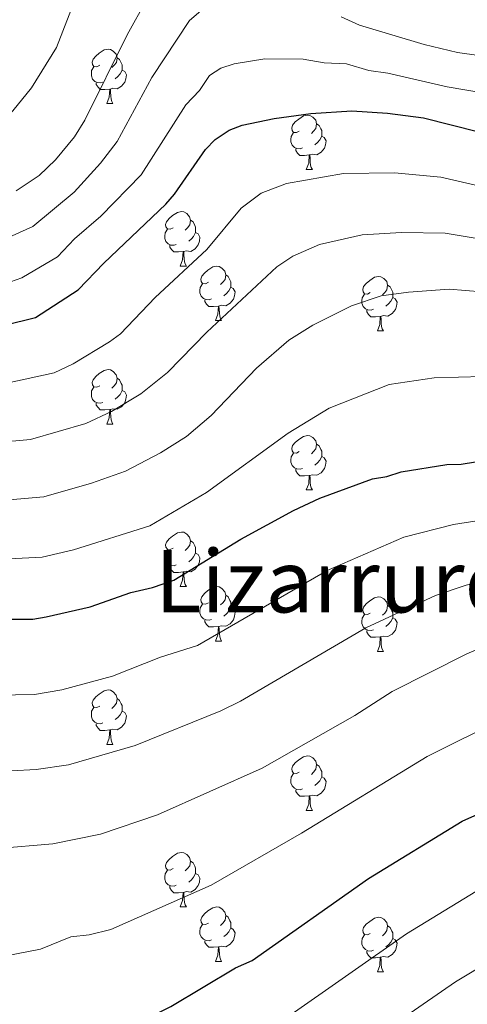
# Model space of a CAD drawing. Extents: x 595639 to 600136, y 784442 to 787476.
# Drawn here: x 598550 to 598632, y 785037 to 785218 of the extents above; entities that cross this region are included whole.
import ezdxf
from ezdxf.enums import TextEntityAlignment as Align

# ---------------------------------------------------------------- set-up
doc = ezdxf.new("R2010")
doc.units = 0
doc.header["$MEASUREMENT"] = 0
for name, color, linetype in [('Nivel 36', 7, 'Continuous'), ('Nivel 4', 7, 'Continuous'), ('Nivel 45', 7, 'Continuous'), ('Nivel 5', 7, 'Continuous'), ('Nivel 61', 7, 'Continuous'), ('Nivel 63', 7, 'Continuous')]:
    doc.layers.add(name, color=color, linetype=linetype)
doc.styles.add('Style-times', font='times.shx', dxfattribs={"bigfont": 'timesbig.shx'})

msp = doc.modelspace()

# ---------------------------------------------------------------- linework, layer by layer
at = {"layer": 'Nivel 36', "color": 92, "linetype": 'Continuous', "lineweight": 0, "flags": 128}
for points in [[(598564.754, 785209.754), (598564.224, 785209.489), (598563.694, 785209.544), (598563.429, 785209.914), (598563.374, 785210.339), (598563.534, 785210.859), (598564.014, 785211.454), (598564.649, 785211.984), (598565.549, 785212.569), (598566.294, 785212.729), (598566.719, 785212.674), (598567.249, 785212.359), (598567.779, 785211.774), (598567.939, 785211.134), (598567.829, 785210.284), (598567.404, 785209.754), (598566.984, 785209.329)], [(598567.939, 785211.134), (598568.414, 785210.819), (598568.729, 785210.179), (598568.889, 785209.859), (598568.889, 785209.279), (598568.889, 785208.854), (598568.519, 785208.164), (598568.099, 785207.684), (598567.619, 785207.264)], [(598565.339, 785206.674), (598564.914, 785206.514), (598564.329, 785206.574), (598563.854, 785206.784), (598563.429, 785207.209), (598563.214, 785207.794), (598563.214, 785208.214), (598563.269, 785208.799), (598563.694, 785209.489)], [(598568.889, 785208.854), (598569.344, 785208.604), (598569.689, 785207.989), (598569.579, 785207.264), (598569.369, 785206.624), (598568.784, 785205.884), (598567.989, 785205.404), (598567.139, 785205.509), (598566.709, 785205.379)], [(598566.599, 785205.379), (598565.709, 785205.294), (598564.864, 785205.294), (598564.439, 785205.724), (598564.119, 785206.199), (598564.119, 785206.514)], [(598566.054, 785202.694), (598566.489, 785203.854), (598566.599, 785205.379), (598566.709, 785205.379), (598566.744, 785204.794), (598566.779, 785204.109), (598566.849, 785203.494), (598566.964, 785203.094), (598567.179, 785202.694)], [(598566.054, 785202.694), (598567.179, 785202.694)], [(598601.445, 785197.614), (598600.915, 785197.349), (598600.385, 785197.404), (598600.12, 785197.774), (598600.065, 785198.199), (598600.225, 785198.719), (598600.705, 785199.314), (598601.34, 785199.844), (598602.24, 785200.429), (598602.985, 785200.589), (598603.41, 785200.534), (598603.94, 785200.219), (598604.47, 785199.634), (598604.63, 785198.994), (598604.52, 785198.144), (598604.095, 785197.614), (598603.675, 785197.189)], [(598602.03, 785194.534), (598601.605, 785194.374), (598601.02, 785194.434), (598600.545, 785194.644), (598600.12, 785195.069), (598599.905, 785195.654), (598599.905, 785196.074), (598599.96, 785196.659), (598600.385, 785197.349)], [(598604.63, 785198.994), (598605.105, 785198.679), (598605.42, 785198.039), (598605.58, 785197.719), (598605.58, 785197.139), (598605.58, 785196.714), (598605.21, 785196.024), (598604.79, 785195.544), (598604.31, 785195.124)], [(598605.58, 785196.714), (598606.035, 785196.464), (598606.38, 785195.849), (598606.27, 785195.124), (598606.06, 785194.484), (598605.475, 785193.744), (598604.68, 785193.264), (598603.83, 785193.369), (598603.4, 785193.239)], [(598603.29, 785193.239), (598602.4, 785193.154), (598601.555, 785193.154), (598601.13, 785193.584), (598600.81, 785194.059), (598600.81, 785194.374)], [(598602.745, 785190.554), (598603.18, 785191.714), (598603.29, 785193.239), (598603.4, 785193.239), (598603.435, 785192.654), (598603.47, 785191.969), (598603.54, 785191.354), (598603.655, 785190.954), (598603.87, 785190.554)], [(598602.745, 785190.554), (598603.87, 785190.554)], [(598578.257, 785179.845), (598577.727, 785179.58), (598577.197, 785179.635), (598576.932, 785180.005), (598576.877, 785180.43), (598577.037, 785180.95), (598577.517, 785181.545), (598578.152, 785182.075), (598579.052, 785182.66), (598579.797, 785182.82), (598580.222, 785182.765), (598580.752, 785182.45), (598581.282, 785181.865), (598581.442, 785181.225), (598581.332, 785180.375), (598580.907, 785179.845), (598580.487, 785179.42)], [(598581.442, 785181.225), (598581.917, 785180.91), (598582.232, 785180.27), (598582.392, 785179.95), (598582.392, 785179.37), (598582.392, 785178.945), (598582.022, 785178.255), (598581.602, 785177.775), (598581.122, 785177.355)], [(598578.842, 785176.765), (598578.417, 785176.605), (598577.832, 785176.665), (598577.357, 785176.875), (598576.932, 785177.3), (598576.717, 785177.885), (598576.717, 785178.305), (598576.772, 785178.89), (598577.197, 785179.58)], [(598582.392, 785178.945), (598582.847, 785178.695), (598583.192, 785178.08), (598583.082, 785177.355), (598582.872, 785176.715), (598582.287, 785175.975), (598581.492, 785175.495), (598580.642, 785175.6), (598580.212, 785175.47)], [(598580.102, 785175.47), (598579.212, 785175.385), (598578.367, 785175.385), (598577.942, 785175.815), (598577.622, 785176.29), (598577.622, 785176.605)], [(598579.557, 785172.785), (598579.992, 785173.945), (598580.102, 785175.47), (598580.212, 785175.47), (598580.247, 785174.885), (598580.282, 785174.2), (598580.352, 785173.585), (598580.467, 785173.185), (598580.682, 785172.785)], [(598579.557, 785172.785), (598580.682, 785172.785)], [(598584.732, 785169.81), (598584.202, 785169.545), (598583.672, 785169.6), (598583.407, 785169.97), (598583.352, 785170.395), (598583.512, 785170.915), (598583.992, 785171.51), (598584.627, 785172.04), (598585.527, 785172.625), (598586.272, 785172.785), (598586.697, 785172.73), (598587.227, 785172.415), (598587.757, 785171.83), (598587.917, 785171.19), (598587.807, 785170.34), (598587.382, 785169.81), (598586.962, 785169.385)], [(598587.917, 785171.19), (598588.392, 785170.875), (598588.707, 785170.235), (598588.867, 785169.915), (598588.867, 785169.335), (598588.867, 785168.91), (598588.497, 785168.22), (598588.077, 785167.74), (598587.597, 785167.32)], [(598614.504, 785167.905), (598613.974, 785167.64), (598613.444, 785167.695), (598613.179, 785168.065), (598613.124, 785168.49), (598613.284, 785169.01), (598613.764, 785169.605), (598614.399, 785170.135), (598615.299, 785170.72), (598616.044, 785170.88), (598616.469, 785170.825), (598616.999, 785170.51), (598617.529, 785169.925), (598617.689, 785169.285), (598617.579, 785168.435), (598617.154, 785167.905), (598616.734, 785167.48)], [(598585.317, 785166.73), (598584.892, 785166.57), (598584.307, 785166.63), (598583.832, 785166.84), (598583.407, 785167.265), (598583.192, 785167.85), (598583.192, 785168.27), (598583.247, 785168.855), (598583.672, 785169.545)], [(598588.867, 785168.91), (598589.322, 785168.66), (598589.667, 785168.045), (598589.557, 785167.32), (598589.347, 785166.68), (598588.762, 785165.94), (598587.967, 785165.46), (598587.117, 785165.565), (598586.687, 785165.435)], [(598617.689, 785169.285), (598618.164, 785168.97), (598618.479, 785168.33), (598618.639, 785168.01), (598618.639, 785167.43), (598618.639, 785167.005), (598618.269, 785166.315), (598617.849, 785165.835), (598617.369, 785165.415)], [(598586.577, 785165.435), (598585.687, 785165.35), (598584.842, 785165.35), (598584.417, 785165.78), (598584.097, 785166.255), (598584.097, 785166.57)], [(598615.089, 785164.825), (598614.664, 785164.665), (598614.079, 785164.725), (598613.604, 785164.935), (598613.179, 785165.36), (598612.964, 785165.945), (598612.964, 785166.365), (598613.019, 785166.95), (598613.444, 785167.64)], [(598618.639, 785167.005), (598619.094, 785166.755), (598619.439, 785166.14), (598619.329, 785165.415), (598619.119, 785164.775), (598618.534, 785164.035), (598617.739, 785163.555), (598616.889, 785163.66), (598616.459, 785163.53)], [(598586.032, 785162.75), (598586.467, 785163.91), (598586.577, 785165.435), (598586.687, 785165.435), (598586.722, 785164.85), (598586.757, 785164.165), (598586.827, 785163.55), (598586.942, 785163.15), (598587.157, 785162.75)], [(598616.349, 785163.53), (598615.459, 785163.445), (598614.614, 785163.445), (598614.189, 785163.875), (598613.869, 785164.35), (598613.869, 785164.665)], [(598615.804, 785160.845), (598616.239, 785162.005), (598616.349, 785163.53), (598616.459, 785163.53), (598616.494, 785162.945), (598616.529, 785162.26), (598616.599, 785161.645), (598616.714, 785161.245), (598616.929, 785160.845)], [(598586.032, 785162.75), (598587.157, 785162.75)], [(598615.804, 785160.845), (598616.929, 785160.845)], [(598564.754, 785150.762), (598564.224, 785150.497), (598563.694, 785150.552), (598563.429, 785150.922), (598563.374, 785151.347), (598563.534, 785151.867), (598564.014, 785152.462), (598564.649, 785152.992), (598565.549, 785153.577), (598566.294, 785153.737), (598566.719, 785153.682), (598567.249, 785153.367), (598567.779, 785152.782), (598567.939, 785152.142), (598567.829, 785151.292), (598567.404, 785150.762), (598566.984, 785150.337)], [(598567.939, 785152.142), (598568.414, 785151.827), (598568.729, 785151.187), (598568.889, 785150.867), (598568.889, 785150.287), (598568.889, 785149.862), (598568.519, 785149.172), (598568.099, 785148.692), (598567.619, 785148.272)], [(598565.339, 785147.682), (598564.914, 785147.522), (598564.329, 785147.582), (598563.854, 785147.792), (598563.429, 785148.217), (598563.214, 785148.802), (598563.214, 785149.222), (598563.269, 785149.807), (598563.694, 785150.497)], [(598568.889, 785149.862), (598569.344, 785149.612), (598569.689, 785148.997), (598569.579, 785148.272), (598569.369, 785147.632), (598568.784, 785146.892), (598567.989, 785146.412), (598567.139, 785146.517), (598566.709, 785146.387)], [(598566.599, 785146.387), (598565.709, 785146.302), (598564.864, 785146.302), (598564.439, 785146.732), (598564.119, 785147.207), (598564.119, 785147.522)], [(598566.054, 785143.702), (598566.489, 785144.862), (598566.599, 785146.387), (598566.709, 785146.387), (598566.744, 785145.802), (598566.779, 785145.117), (598566.849, 785144.502), (598566.964, 785144.102), (598567.179, 785143.702)], [(598566.054, 785143.702), (598567.179, 785143.702)], [(598601.445, 785138.622), (598600.915, 785138.357), (598600.385, 785138.412), (598600.12, 785138.782), (598600.065, 785139.207), (598600.225, 785139.727), (598600.705, 785140.322), (598601.34, 785140.852), (598602.24, 785141.437), (598602.985, 785141.597), (598603.41, 785141.542), (598603.94, 785141.227), (598604.47, 785140.642), (598604.63, 785140.002), (598604.52, 785139.152), (598604.095, 785138.622), (598603.675, 785138.197)], [(598604.63, 785140.002), (598605.105, 785139.687), (598605.42, 785139.047), (598605.58, 785138.727), (598605.58, 785138.147), (598605.58, 785137.722), (598605.21, 785137.032), (598604.79, 785136.552), (598604.31, 785136.132)], [(598602.03, 785135.542), (598601.605, 785135.382), (598601.02, 785135.442), (598600.545, 785135.652), (598600.12, 785136.077), (598599.905, 785136.662), (598599.905, 785137.082), (598599.96, 785137.667), (598600.385, 785138.357)], [(598605.58, 785137.722), (598606.035, 785137.472), (598606.38, 785136.857), (598606.27, 785136.132), (598606.06, 785135.492), (598605.475, 785134.752), (598604.68, 785134.272), (598603.83, 785134.377), (598603.4, 785134.247)], [(598603.29, 785134.247), (598602.4, 785134.162), (598601.555, 785134.162), (598601.13, 785134.592), (598600.81, 785135.067), (598600.81, 785135.382)], [(598602.745, 785131.562), (598603.18, 785132.722), (598603.29, 785134.247), (598603.4, 785134.247), (598603.435, 785133.662), (598603.47, 785132.977), (598603.54, 785132.362), (598603.655, 785131.962), (598603.87, 785131.562)], [(598602.745, 785131.562), (598603.87, 785131.562)], [(598578.257, 785120.853), (598577.727, 785120.588), (598577.197, 785120.643), (598576.932, 785121.013), (598576.877, 785121.438), (598577.037, 785121.958), (598577.517, 785122.553), (598578.152, 785123.083), (598579.052, 785123.668), (598579.797, 785123.828), (598580.222, 785123.773), (598580.752, 785123.458), (598581.282, 785122.873), (598581.442, 785122.233), (598581.332, 785121.383), (598580.907, 785120.853), (598580.487, 785120.428)], [(598581.442, 785122.233), (598581.917, 785121.918), (598582.232, 785121.278), (598582.392, 785120.958), (598582.392, 785120.378), (598582.392, 785119.953), (598582.022, 785119.263), (598581.602, 785118.783), (598581.122, 785118.363)], [(598578.842, 785117.773), (598578.417, 785117.613), (598577.832, 785117.673), (598577.357, 785117.883), (598576.932, 785118.308), (598576.717, 785118.893), (598576.717, 785119.313), (598576.772, 785119.898), (598577.197, 785120.588)], [(598582.392, 785119.953), (598582.847, 785119.703), (598583.192, 785119.088), (598583.082, 785118.363), (598582.872, 785117.723), (598582.287, 785116.983), (598581.492, 785116.503), (598580.642, 785116.608), (598580.212, 785116.478)], [(598580.102, 785116.478), (598579.212, 785116.393), (598578.367, 785116.393), (598577.942, 785116.823), (598577.622, 785117.298), (598577.622, 785117.613)], [(598579.557, 785113.793), (598579.992, 785114.953), (598580.102, 785116.478), (598580.212, 785116.478), (598580.247, 785115.893), (598580.282, 785115.208), (598580.352, 785114.593), (598580.467, 785114.193), (598580.682, 785113.793)], [(598579.557, 785113.793), (598580.682, 785113.793)], [(598584.732, 785110.818), (598584.202, 785110.553), (598583.672, 785110.608), (598583.407, 785110.978), (598583.352, 785111.403), (598583.512, 785111.923), (598583.992, 785112.518), (598584.627, 785113.048), (598585.527, 785113.633), (598586.272, 785113.793), (598586.697, 785113.738), (598587.227, 785113.423), (598587.757, 785112.838), (598587.917, 785112.198), (598587.807, 785111.348), (598587.382, 785110.818), (598586.962, 785110.393)], [(598587.917, 785112.198), (598588.392, 785111.883), (598588.707, 785111.243), (598588.867, 785110.923), (598588.867, 785110.343), (598588.867, 785109.918), (598588.497, 785109.228), (598588.077, 785108.748), (598587.597, 785108.328)], [(598585.317, 785107.738), (598584.892, 785107.578), (598584.307, 785107.638), (598583.832, 785107.848), (598583.407, 785108.273), (598583.192, 785108.858), (598583.192, 785109.278), (598583.247, 785109.863), (598583.672, 785110.553)], [(598614.504, 785108.913), (598613.974, 785108.648), (598613.444, 785108.703), (598613.179, 785109.073), (598613.124, 785109.498), (598613.284, 785110.018), (598613.764, 785110.613), (598614.399, 785111.143), (598615.299, 785111.728), (598616.044, 785111.888), (598616.469, 785111.833), (598616.999, 785111.518), (598617.529, 785110.933), (598617.689, 785110.293), (598617.579, 785109.443), (598617.154, 785108.913), (598616.734, 785108.488)], [(598617.689, 785110.293), (598618.164, 785109.978), (598618.479, 785109.338), (598618.639, 785109.018), (598618.639, 785108.438), (598618.639, 785108.013), (598618.269, 785107.323), (598617.849, 785106.843), (598617.369, 785106.423)], [(598588.867, 785109.918), (598589.322, 785109.668), (598589.667, 785109.053), (598589.557, 785108.328), (598589.347, 785107.688), (598588.762, 785106.948), (598587.967, 785106.468), (598587.117, 785106.573), (598586.687, 785106.443)], [(598615.089, 785105.833), (598614.664, 785105.673), (598614.079, 785105.733), (598613.604, 785105.943), (598613.179, 785106.368), (598612.964, 785106.953), (598612.964, 785107.373), (598613.019, 785107.958), (598613.444, 785108.648)], [(598586.577, 785106.443), (598585.687, 785106.358), (598584.842, 785106.358), (598584.417, 785106.788), (598584.097, 785107.263), (598584.097, 785107.578)], [(598618.639, 785108.013), (598619.094, 785107.763), (598619.439, 785107.148), (598619.329, 785106.423), (598619.119, 785105.783), (598618.534, 785105.043), (598617.739, 785104.563), (598616.889, 785104.668), (598616.459, 785104.538)], [(598586.032, 785103.758), (598586.467, 785104.918), (598586.577, 785106.443), (598586.687, 785106.443), (598586.722, 785105.858), (598586.757, 785105.173), (598586.827, 785104.558), (598586.942, 785104.158), (598587.157, 785103.758)], [(598616.349, 785104.538), (598615.459, 785104.453), (598614.614, 785104.453), (598614.189, 785104.883), (598613.869, 785105.358), (598613.869, 785105.673)], [(598586.032, 785103.758), (598587.157, 785103.758)], [(598615.804, 785101.853), (598616.239, 785103.013), (598616.349, 785104.538), (598616.459, 785104.538), (598616.494, 785103.953), (598616.529, 785103.268), (598616.599, 785102.653), (598616.714, 785102.253), (598616.929, 785101.853)], [(598615.804, 785101.853), (598616.929, 785101.853)], [(598564.754, 785091.77), (598564.224, 785091.505), (598563.694, 785091.56), (598563.429, 785091.93), (598563.374, 785092.355), (598563.534, 785092.875), (598564.014, 785093.47), (598564.649, 785094), (598565.549, 785094.585), (598566.294, 785094.745), (598566.719, 785094.69), (598567.249, 785094.375), (598567.779, 785093.79), (598567.939, 785093.15), (598567.829, 785092.3), (598567.404, 785091.77), (598566.984, 785091.345)], [(598567.939, 785093.15), (598568.414, 785092.835), (598568.729, 785092.195), (598568.889, 785091.875), (598568.889, 785091.295), (598568.889, 785090.87), (598568.519, 785090.18), (598568.099, 785089.7), (598567.619, 785089.28)], [(598565.339, 785088.69), (598564.914, 785088.53), (598564.329, 785088.59), (598563.854, 785088.8), (598563.429, 785089.225), (598563.214, 785089.81), (598563.214, 785090.23), (598563.269, 785090.815), (598563.694, 785091.505)], [(598568.889, 785090.87), (598569.344, 785090.62), (598569.689, 785090.005), (598569.579, 785089.28), (598569.369, 785088.64), (598568.784, 785087.9), (598567.989, 785087.42), (598567.139, 785087.525), (598566.709, 785087.395)], [(598566.599, 785087.395), (598565.709, 785087.31), (598564.864, 785087.31), (598564.439, 785087.74), (598564.119, 785088.215), (598564.119, 785088.53)], [(598566.054, 785084.71), (598566.489, 785085.87), (598566.599, 785087.395), (598566.709, 785087.395), (598566.744, 785086.81), (598566.779, 785086.125), (598566.849, 785085.51), (598566.964, 785085.11), (598567.179, 785084.71)], [(598566.054, 785084.71), (598567.179, 785084.71)], [(598601.445, 785079.63), (598600.915, 785079.365), (598600.385, 785079.42), (598600.12, 785079.79), (598600.065, 785080.215), (598600.225, 785080.735), (598600.705, 785081.33), (598601.34, 785081.86), (598602.24, 785082.445), (598602.985, 785082.605), (598603.41, 785082.55), (598603.94, 785082.235), (598604.47, 785081.65), (598604.63, 785081.01), (598604.52, 785080.16), (598604.095, 785079.63), (598603.675, 785079.205)], [(598604.63, 785081.01), (598605.105, 785080.695), (598605.42, 785080.055), (598605.58, 785079.735), (598605.58, 785079.155), (598605.58, 785078.73), (598605.21, 785078.04), (598604.79, 785077.56), (598604.31, 785077.14)], [(598602.03, 785076.55), (598601.605, 785076.39), (598601.02, 785076.45), (598600.545, 785076.66), (598600.12, 785077.085), (598599.905, 785077.67), (598599.905, 785078.09), (598599.96, 785078.675), (598600.385, 785079.365)], [(598605.58, 785078.73), (598606.035, 785078.48), (598606.38, 785077.865), (598606.27, 785077.14), (598606.06, 785076.5), (598605.475, 785075.76), (598604.68, 785075.28), (598603.83, 785075.385), (598603.4, 785075.255)], [(598603.29, 785075.255), (598602.4, 785075.17), (598601.555, 785075.17), (598601.13, 785075.6), (598600.81, 785076.075), (598600.81, 785076.39)], [(598602.745, 785072.57), (598603.18, 785073.73), (598603.29, 785075.255), (598603.4, 785075.255), (598603.435, 785074.67), (598603.47, 785073.985), (598603.54, 785073.37), (598603.655, 785072.97), (598603.87, 785072.57)], [(598602.745, 785072.57), (598603.87, 785072.57)], [(598578.257, 785061.861), (598577.727, 785061.596), (598577.197, 785061.651), (598576.932, 785062.021), (598576.877, 785062.446), (598577.037, 785062.966), (598577.517, 785063.561), (598578.152, 785064.091), (598579.052, 785064.676), (598579.797, 785064.836), (598580.222, 785064.781), (598580.752, 785064.466), (598581.282, 785063.881), (598581.442, 785063.241), (598581.332, 785062.391), (598580.907, 785061.861), (598580.487, 785061.436)], [(598581.442, 785063.241), (598581.917, 785062.926), (598582.232, 785062.286), (598582.392, 785061.966), (598582.392, 785061.386), (598582.392, 785060.961), (598582.022, 785060.271), (598581.602, 785059.791), (598581.122, 785059.371)], [(598578.842, 785058.781), (598578.417, 785058.621), (598577.832, 785058.681), (598577.357, 785058.891), (598576.932, 785059.316), (598576.717, 785059.901), (598576.717, 785060.321), (598576.772, 785060.906), (598577.197, 785061.596)], [(598582.392, 785060.961), (598582.847, 785060.711), (598583.192, 785060.096), (598583.082, 785059.371), (598582.872, 785058.731), (598582.287, 785057.991), (598581.492, 785057.511), (598580.642, 785057.616), (598580.212, 785057.486)], [(598580.102, 785057.486), (598579.212, 785057.401), (598578.367, 785057.401), (598577.942, 785057.831), (598577.622, 785058.306), (598577.622, 785058.621)], [(598579.557, 785054.801), (598579.992, 785055.961), (598580.102, 785057.486), (598580.212, 785057.486), (598580.247, 785056.901), (598580.282, 785056.216), (598580.352, 785055.601), (598580.467, 785055.201), (598580.682, 785054.801)], [(598579.557, 785054.801), (598580.682, 785054.801)], [(598584.732, 785051.826), (598584.202, 785051.561), (598583.672, 785051.616), (598583.407, 785051.986), (598583.352, 785052.411), (598583.512, 785052.931), (598583.992, 785053.526), (598584.627, 785054.056), (598585.527, 785054.641), (598586.272, 785054.801), (598586.697, 785054.746), (598587.227, 785054.431), (598587.757, 785053.846), (598587.917, 785053.206), (598587.807, 785052.356), (598587.382, 785051.826), (598586.962, 785051.401)], [(598587.917, 785053.206), (598588.392, 785052.891), (598588.707, 785052.251), (598588.867, 785051.931), (598588.867, 785051.351), (598588.867, 785050.926), (598588.497, 785050.236), (598588.077, 785049.756), (598587.597, 785049.336)], [(598614.504, 785049.921), (598613.974, 785049.656), (598613.444, 785049.711), (598613.179, 785050.081), (598613.124, 785050.506), (598613.284, 785051.026), (598613.764, 785051.621), (598614.399, 785052.151), (598615.299, 785052.736), (598616.044, 785052.896), (598616.469, 785052.841), (598616.999, 785052.526), (598617.529, 785051.941), (598617.689, 785051.301), (598617.579, 785050.451), (598617.154, 785049.921), (598616.734, 785049.496)], [(598585.317, 785048.746), (598584.892, 785048.586), (598584.307, 785048.646), (598583.832, 785048.856), (598583.407, 785049.281), (598583.192, 785049.866), (598583.192, 785050.286), (598583.247, 785050.871), (598583.672, 785051.561)], [(598588.867, 785050.926), (598589.322, 785050.676), (598589.667, 785050.061), (598589.557, 785049.336), (598589.347, 785048.696), (598588.762, 785047.956), (598587.967, 785047.476), (598587.117, 785047.581), (598586.687, 785047.451)], [(598617.689, 785051.301), (598618.164, 785050.986), (598618.479, 785050.346), (598618.639, 785050.026), (598618.639, 785049.446), (598618.639, 785049.021), (598618.269, 785048.331), (598617.849, 785047.851), (598617.369, 785047.431)], [(598615.089, 785046.841), (598614.664, 785046.681), (598614.079, 785046.741), (598613.604, 785046.951), (598613.179, 785047.376), (598612.964, 785047.961), (598612.964, 785048.381), (598613.019, 785048.966), (598613.444, 785049.656)], [(598618.639, 785049.021), (598619.094, 785048.771), (598619.439, 785048.156), (598619.329, 785047.431), (598619.119, 785046.791), (598618.534, 785046.051), (598617.739, 785045.571), (598616.889, 785045.676), (598616.459, 785045.546)], [(598586.577, 785047.451), (598585.687, 785047.366), (598584.842, 785047.366), (598584.417, 785047.796), (598584.097, 785048.271), (598584.097, 785048.586)], [(598586.032, 785044.766), (598586.467, 785045.926), (598586.577, 785047.451), (598586.687, 785047.451), (598586.722, 785046.866), (598586.757, 785046.181), (598586.827, 785045.566), (598586.942, 785045.166), (598587.157, 785044.766)], [(598616.349, 785045.546), (598615.459, 785045.461), (598614.614, 785045.461), (598614.189, 785045.891), (598613.869, 785046.366), (598613.869, 785046.681)], [(598615.804, 785042.861), (598616.239, 785044.021), (598616.349, 785045.546), (598616.459, 785045.546), (598616.494, 785044.961), (598616.529, 785044.276), (598616.599, 785043.661), (598616.714, 785043.261), (598616.929, 785042.861)], [(598586.032, 785044.766), (598587.157, 785044.766)], [(598615.804, 785042.861), (598616.929, 785042.861)]]:
    msp.add_lwpolyline(points, dxfattribs=at)
at = {"layer": 'Nivel 4', "color": 25, "linetype": 'Continuous', "lineweight": 30, "flags": 128}
for points, elevation in [([(598547.243, 785161.926), (598552.957, 785163.303), (598560.814, 785168.392), (598565.482, 785173.349), (598576.9, 785184.172), (598578.527, 785186.046), (598584.232, 785194.238), (598586.014, 785196.07), (598588.587, 785197.817), (598590.923, 785198.737), (598596.819, 785199.97), (598603.603, 785200.9), (598611.091, 785201.368), (598617.701, 785200.952), (598624.312, 785200.095), (598634.455, 785197.488)], 475), ([(598543.009, 785107.779), (598552.441, 785107.809), (598554.907, 785108.217), (598563.006, 785110.05), (598570.486, 785112.72), (598574.448, 785113.616), (598578.408, 785114.952), (598590.716, 785122.486), (598600.389, 785127.808), (598605.227, 785130.029), (598614.906, 785133.588), (598617.548, 785134.038), (598620.188, 785134.929), (598628.554, 785136.281), (598631.197, 785136.291), (598633.839, 785136.741)], 500), ([(598469.892, 785008.754), (598472.19, 785010.109), (598476.687, 785012.38), (598483.652, 785015.163), (598498.59, 785019.457), (598520.882, 785022.511), (598536.463, 785023.559), (598549.673, 785025.37), (598561.288, 785028.832), (598569.47, 785032.931), (598572.551, 785033.824), (598577.828, 785036.486), (598589.697, 785043.578), (598592.776, 785044.911), (598614.179, 785060.042), (598631.396, 785070.567), (598639.369, 785074.158)], 525)]:
    msp.add_lwpolyline(points, dxfattribs=dict(at, elevation=elevation))
at = {"layer": 'Nivel 5', "color": 25, "linetype": 'Continuous', "lineweight": 0, "flags": 128}
for points, elevation in [([(598415.289, 785218.254), (598416.811, 785212.861), (598418.898, 785210.414), (598433.129, 785201.11), (598439.781, 785197.971), (598445.222, 785196.215), (598448.601, 785195.524), (598453.855, 785195.255), (598464.028, 785196.101), (598467.045, 785196.693), (598482.47, 785198.362), (598489.617, 785198.427), (598512.457, 785193.867), (598524.078, 785193.01), (598531.212, 785193.622), (598537.266, 785194.746), (598539.636, 785195.539), (598542.034, 785196.581), (598546.61, 785199.461), (598548.806, 785201.396), (598552.228, 785205.604), (598556.807, 785213.002), (598560.296, 785222.089)], 455), ([(598573.416, 785221.93), (598569.776, 785215.331), (598562.022, 785199.646), (598560.106, 785196.61), (598556.628, 785192.337), (598553.642, 785189.488), (598549.404, 785186.658)], 460), ([(598546.88, 785177.574), (598552.475, 785180.063), (598560.029, 785186.378), (598564.922, 785191.722), (598567.943, 785195.705), (598574.329, 785207.5), (598581.271, 785217.981), (598583.329, 785219.761)], 465), ([(598609.172, 785218.677), (598612.523, 785217.126), (598624.438, 785213.591), (598630.524, 785212.102), (598637.941, 785211.056)], 465), ([(598548.32, 785169.882), (598550.45, 785170.622), (598557.01, 785174.48), (598560.122, 785177.785), (598564.949, 785181.971), (598572.386, 785189.567), (598580.601, 785202.49), (598583.121, 785205.114), (598584.929, 785207.899), (598587.051, 785209.22), (598589.506, 785210.039), (598595.092, 785210.911), (598602.144, 785210.889), (598606.056, 785210.184), (598610.131, 785210.022), (598614.237, 785208.816), (598617.748, 785208.318), (598628.628, 785205.787), (598641.63, 785203.6)], 470), ([(598547.652, 785151.214), (598556.393, 785153.144), (598559.865, 785154.777), (598566.55, 785158.834), (598568.569, 785160.315), (598574.965, 785166.975), (598584.439, 785175.82), (598590.792, 785183.454), (598594.439, 785186.215), (598599.121, 785187.968), (598609.56, 785189.802), (598618.971, 785189.97), (598627.502, 785189.151), (598636.221, 785187.156)], 480), ([(598540.352, 785139.803), (598552.057, 785140.853), (598562.194, 785143.79), (598566.908, 785146.024), (598572.286, 785149.276), (598577.217, 785153.185), (598584.427, 785160.624), (598597.352, 785172.67), (598600.291, 785174.613), (598605.162, 785176.744), (598613.022, 785178.549), (598620.242, 785178.989), (598628.271, 785178.831), (598635.613, 785177.606)], 485), ([(598540.999, 785129.139), (598554.465, 785130.317), (598563.267, 785132.827), (598569.487, 785135.009), (598575.913, 785138.38), (598580.736, 785141.441), (598585.221, 785145.27), (598593.585, 785153.987), (598599.518, 785159.117), (598603.913, 785161.886), (598611.059, 785165.492), (598616.484, 785167.296), (598621.513, 785168.008), (598629.04, 785168.511), (598635.005, 785168.057)], 490), ([(598541.932, 785118.581), (598554.179, 785119.206), (598559.937, 785120.526), (598573.947, 785124.98), (598584.369, 785131.102), (598599.406, 785142.008), (598606.927, 785146.609), (598618.006, 785150.976), (598626.28, 785152.227), (598635.182, 785152.451)], 495), ([(598395.585, 785031.584), (598408.313, 785039.917), (598426.649, 785052.936), (598430.866, 785055.628), (598440.305, 785064.357), (598449.003, 785073.079), (598462.069, 785084.066), (598468.089, 785087.627), (598474.339, 785090.742), (598481.86, 785093.748), (598493.937, 785096.255), (598501.751, 785096.452), (598506.751, 785096.414), (598542.15, 785093.704), (598552.765, 785093.942), (598557.765, 785094.777), (598567.13, 785097.28), (598575.92, 785100.761), (598582.723, 785102.929), (598606.574, 785116.731), (598620.693, 785122.862), (598629.836, 785125.196), (598637.23, 785126.369)], 505), ([(598381.381, 785004.787), (598398.279, 785014.75), (598401.636, 785016.376), (598412.011, 785023.186), (598440.09, 785043.223), (598458.943, 785060.964), (598471.664, 785071.261), (598478.909, 785075.27), (598485.87, 785078.451), (598495.804, 785080.819), (598508.057, 785081.549), (598543.791, 785079.583), (598553.089, 785080.075), (598558.999, 785080.966), (598571.255, 785084.51), (598587.039, 785090.907), (598590.666, 785092.706), (598613.664, 785106.172), (598626.481, 785112.136), (598632.127, 785114.018), (598643.708, 785116.714)], 510), ([(598449.968, 785031.359), (598463.1, 785044.056), (598473.844, 785052.923), (598481.259, 785058.457), (598483.457, 785059.842), (598490.732, 785063.252), (598497.699, 785065.19), (598501.883, 785065.967), (598511.814, 785066.855), (598540.433, 785065.556), (598545.94, 785065.576), (598556.125, 785066.439), (598564.87, 785068.206), (598575.38, 785071.741), (598594.623, 785080.347), (598611.659, 785090.046), (598618.527, 785094.477), (598632.269, 785101.41), (598636.863, 785103.364)], 515), ([(598378.309, 784953.354), (598392.317, 784963.042), (598402.194, 784972.715), (598404.111, 784975.475), (598426.103, 784996.157), (598457.545, 785018.649), (598469.893, 785028.218), (598480.95, 785035.135), (598494.661, 785041.354), (598503.085, 785043.085), (598516.361, 785044.567), (598535.376, 785044.696), (598544.655, 785045.25), (598553.852, 785047.026), (598559.447, 785049.279), (598562.797, 785049.685), (598566.788, 785050.626), (598585.219, 785058.836), (598601.865, 785068.401), (598624.961, 785082.522), (598639.117, 785089.558)], 520), ([(598637.545, 785059.859), (598621.144, 785049.84), (598599.321, 785034.543)], 530), ([(598643.694, 785049.151), (598630.193, 785041.02), (598605.619, 785024.014)], 535)]:
    msp.add_lwpolyline(points, dxfattribs=dict(at, elevation=elevation))
at = {"layer": 'Nivel 61', "color": 19, "linetype": 'Continuous', "lineweight": 0}
msp.add_3dface([(596568.36, 784848.24), (599953.16, 784897.08), (599919.13, 787210.72), (596535.48, 787161.88)], dxfattribs=at)
at = {"layer": 'Nivel 63', "color": 7, "linetype": 'Continuous', "lineweight": 0}
msp.add_3dface([(595681.599, 784441.599), (600136.131, 784505.874), (600093.281, 787475.576), (595638.748, 787411.301)], dxfattribs=at)

# ---------------------------------------------------------------- texts
at = {"layer": 'Nivel 45', "color": 19, "linetype": 'Continuous', "lineweight": 0, "style": 'Style-times'}
msp.add_text('Lizarrurdi%%241etako Soroa', height=11.5, dxfattribs=at).set_placement((598682.127, 785114.769, 510.235), align=Align.MIDDLE_CENTER)

doc.saveas('drawing.dxf')
